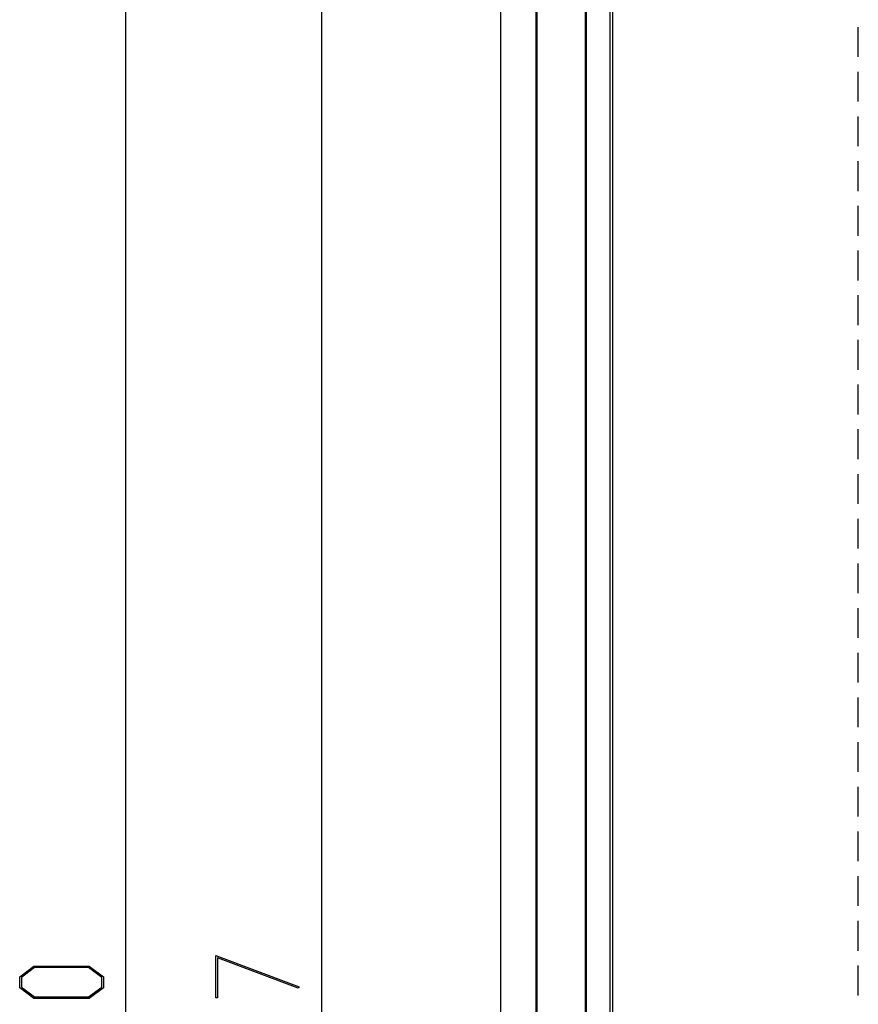
# Model space of a CAD drawing. Units: millimetres. Extents: x 0 to 841, y 0 to 594.
# Drawn here: x 520 to 556, y 314 to 356 of the extents above; entities that cross this region are included whole.
import ezdxf

# ---------------------------------------------------------------- set-up
doc = ezdxf.new("R2010")
doc.units = ezdxf.units.MM
doc.layers.add('LAYER_1', color=179, linetype='Continuous')
doc.layers.add('SLD-0', color=179, linetype='Continuous')

msp = doc.modelspace()

# ---------------------------------------------------------------- linework, layer by layer
at = {"layer": 'LAYER_1'}
for p, q in [((524.261, 386.219), (524.261, 236.219)), ((532.624, 379.719), (532.624, 242.719)), ((528.113, 316.092), (531.669, 314.758)), ((528.113, 314.295), (528.113, 316.092)), ((531.631, 314.708), (528.189, 315.998)), ((528.189, 315.998), (528.189, 314.295)), ((519.749, 315.181), (520.356, 315.636)), ((520.386, 315.578), (519.826, 315.16)), ((520.356, 315.636), (522.717, 315.636)), ((522.69, 315.578), (520.386, 315.578)), ((523.247, 315.16), (522.69, 315.578)), ((522.717, 315.636), (523.322, 315.181)), ((519.749, 314.722), (519.749, 315.181)), ((519.826, 315.16), (519.826, 314.743)), ((523.247, 314.743), (523.247, 315.16)), ((523.322, 315.181), (523.322, 314.722)), ((520.356, 314.267), (519.749, 314.722)), ((519.826, 314.743), (520.386, 314.325)), ((522.69, 314.325), (523.247, 314.743)), ((523.322, 314.722), (522.717, 314.267)), ((531.669, 314.758), (531.631, 314.708)), ((522.717, 314.267), (520.356, 314.267)), ((520.386, 314.325), (522.69, 314.325)), ((528.189, 314.295), (528.113, 314.295))]:
    msp.add_line(p, q, dxfattribs=at)
at = {"layer": 'SLD-0'}
for p, q in [((540.261, 242.218), (540.261, 380.22)), ((541.761, 361.828), (541.761, 260.61)), ((541.804, 361.828), (541.804, 260.61)), ((543.867, 361.828), (543.867, 260.61)), ((543.911, 361.828), (543.911, 260.61)), ((544.911, 361.828), (544.911, 260.61)), ((545.028, 361.711), (545.028, 260.728)), ((555.511, 354.399), (555.511, 355.669)), ((555.511, 352.494), (555.511, 353.764)), ((555.511, 350.589), (555.511, 351.859)), ((555.511, 348.684), (555.511, 349.954)), ((555.511, 346.779), (555.511, 348.049)), ((555.511, 344.874), (555.511, 346.144)), ((555.511, 342.969), (555.511, 344.239)), ((555.511, 341.064), (555.511, 342.334)), ((555.511, 339.159), (555.511, 340.429)), ((555.511, 337.254), (555.511, 338.524)), ((555.511, 335.349), (555.511, 336.619)), ((555.511, 333.444), (555.511, 334.714)), ((555.511, 331.539), (555.511, 332.809)), ((555.511, 329.634), (555.511, 330.904)), ((555.511, 327.729), (555.511, 328.999)), ((555.511, 325.824), (555.511, 327.094)), ((555.511, 323.919), (555.511, 325.189)), ((555.511, 322.014), (555.511, 323.284)), ((555.511, 320.109), (555.511, 321.379)), ((555.511, 318.204), (555.511, 319.474)), ((555.511, 316.299), (555.511, 317.569)), ((555.511, 314.394), (555.511, 315.664))]:
    msp.add_line(p, q, dxfattribs=at)

doc.saveas('drawing.dxf')
